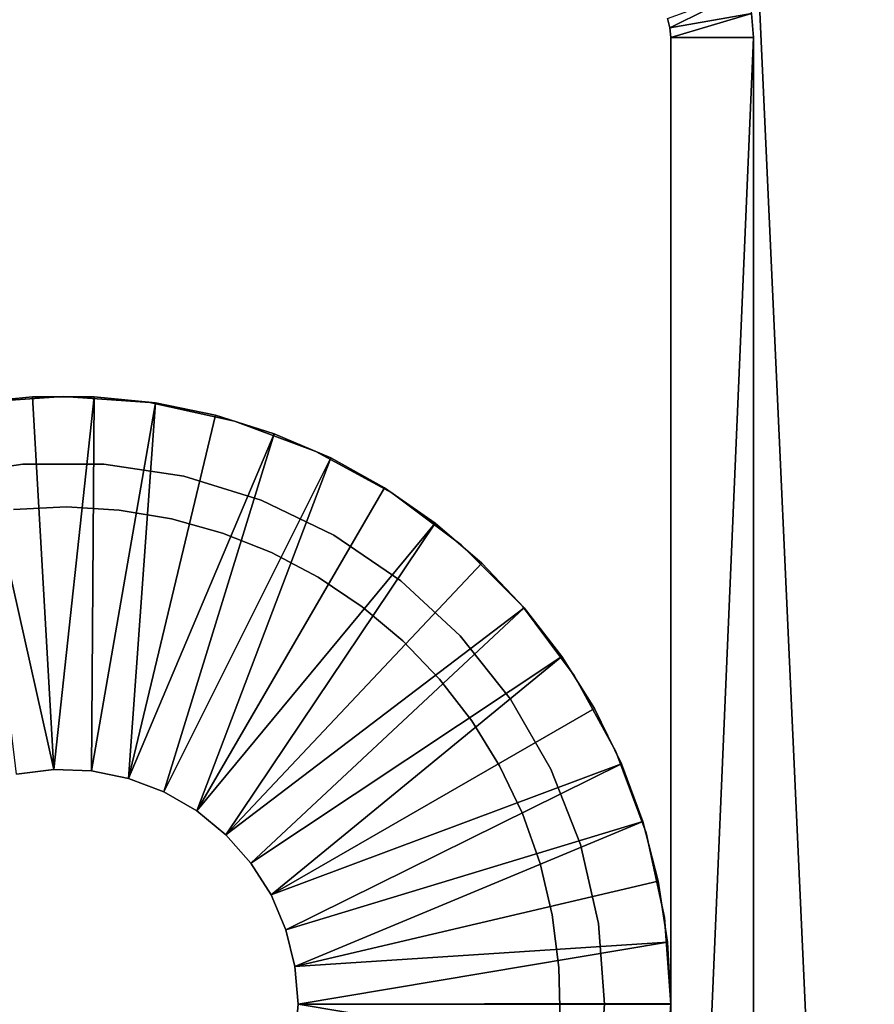
# Model space of a CAD drawing. Extents: x 0 to 555, y 0 to 773.
# Drawn here: x 19 to 35, y 91 to 109 of the extents above; entities that cross this region are included whole.
import ezdxf

# ---------------------------------------------------------------- set-up
doc = ezdxf.new("R2010")
doc.units = 0
doc.header["$MEASUREMENT"] = 0

msp = doc.modelspace()

# ---------------------------------------------------------------- linework, layer by layer
for points in [[(37.499962, 771.5, 95), (2.499998, 771.5, 95), (37.499962, 1.50001, 95)], [(37.499962, 1.50001, 95), (2.499998, 771.5, 95), (2.499998, 1.50001, 95)], [(2.499998, 771.5, 65), (37.499962, 771.5, 65), (2.499998, 1.50001, 65)], [(2.499998, 1.50001, 65), (37.499962, 771.5, 65), (37.499962, 1.50001, 65)], [(2.499998, 771.5, 93.5), (37.499962, 771.5, 93.5), (2.499998, 1.50001, 93.5)], [(2.499998, 1.50001, 93.5), (37.499962, 771.5, 93.5), (37.499962, 1.50001, 93.5)], [(37.499962, 771.5, 66.5), (2.499998, 771.5, 66.5), (37.499962, 1.50001, 66.5)], [(37.499962, 1.50001, 66.5), (2.499998, 771.5, 66.5), (2.499998, 1.50001, 66.5)], [(30.939699, 108.842003), (32.349232, 109.355103), (30.984819, 108.673698)], [(30.984819, 108.673698), (32.349232, 109.355103), (32.462002, 108.934196)], [(30.984819, 108.673698), (32.462002, 108.934196), (30.99996, 108.5)], [(30.99996, 108.5), (32.462002, 108.934196), (32.499969, 108.5)], [(32.462002, 108.934196), (32.462002, 108.934196, 60), (32.499969, 108.5, 60)], [(32.462002, 108.934196), (32.499969, 108.5, 60), (32.499969, 108.5)], [(30.984819, 108.673698), (30.984819, 108.673698, 60), (30.939699, 108.842003)], [(30.939699, 108.842003), (30.984819, 108.673698, 60), (30.939699, 108.842003, 60)], [(30.99996, 108.5), (30.99996, 108.5, 60), (30.984819, 108.673698)], [(30.984819, 108.673698), (30.99996, 108.5, 60), (30.984819, 108.673698, 60)], [(30.99996, 108.5), (30.99996, 73.500038), (30.99996, 108.5, 60)], [(30.99996, 108.5, 60), (30.99996, 73.500038), (30.99996, 73.500038, 60)], [(30.99996, 108.5), (32.499969, 108.5), (30.99996, 73.500038)], [(30.99996, 73.500038), (32.499969, 108.5), (32.499969, 73.500038)], [(32.499969, 73.500038), (32.499969, 108.5), (32.499969, 73.500038, 60)], [(32.499969, 73.500038, 60), (32.499969, 108.5), (32.499969, 108.5, 60)], [(19.828859, 95.246552, 4.999995), (18.33427, 101.883202, 4.999995), (19.44286, 101.995903, 4.999995)], [(19.44286, 101.995903, 6.999999), (19.44286, 101.995903, 4.999995), (18.33427, 101.883202, 4.999995)], [(19.44286, 101.995903, 6.999999), (18.33427, 101.883202, 4.999995), (18.33427, 101.883202, 6.999999)], [(18.434521, 101.8881, 6.999999), (18.434521, 101.8881, 60), (19.999981, 102, 60)], [(18.434521, 101.8881, 6.999999), (19.999981, 102, 60), (19.999981, 102, 6.999999)], [(19.828859, 95.246552, 4.999995), (19.44286, 101.995903, 4.999995), (20.55711, 101.995903, 4.999995)], [(20.55711, 101.995903, 6.999999), (20.55711, 101.995903, 4.999995), (19.44286, 101.995903, 4.999995)], [(20.55711, 101.995903, 6.999999), (19.44286, 101.995903, 4.999995), (19.44286, 101.995903, 6.999999)], [(19.828859, 95.246552, 4.999995), (20.55711, 101.995903, 4.999995), (20.51228, 95.219017, 4.999995)], [(19.999981, 102, 6.999999), (19.999981, 102, 60), (21.565439, 101.8881, 60)], [(19.999981, 102, 6.999999), (21.565439, 101.8881, 60), (21.565439, 101.8881, 6.999999)], [(20.51228, 95.219017, 4.999995), (20.55711, 101.995903, 4.999995), (21.665689, 101.883202, 4.999995)], [(21.665689, 101.883202, 6.999999), (21.665689, 101.883202, 4.999995), (20.55711, 101.995903, 4.999995)], [(21.665689, 101.883202, 6.999999), (20.55711, 101.995903, 4.999995), (20.55711, 101.995903, 6.999999)], [(19.1499, 95.164124, 4.999995), (18.33427, 101.883202, 4.999995), (19.828859, 95.246552, 4.999995)], [(20.51228, 95.219017, 4.999995), (21.665689, 101.883202, 4.999995), (21.182421, 95.082222, 4.999995)], [(21.665689, 101.883202, 4.999995), (22.75717, 101.658897, 4.999995), (21.182421, 95.082222, 4.999995)], [(21.565439, 101.8881, 6.999999), (21.565439, 101.8881, 60), (23.09906, 101.554497, 60)], [(21.565439, 101.8881, 6.999999), (23.09906, 101.554497, 60), (23.09906, 101.554497, 6.999999)], [(22.75717, 101.658897, 6.999999), (22.75717, 101.658897, 4.999995), (21.665689, 101.883202, 4.999995)], [(22.75717, 101.658897, 6.999999), (21.665689, 101.883202, 4.999995), (21.665689, 101.883202, 6.999999)], [(21.182421, 95.082222, 4.999995), (22.75717, 101.658897, 4.999995), (23.820339, 101.325302, 4.999995)], [(23.820339, 101.325302, 6.999999), (23.820339, 101.325302, 4.999995), (22.75717, 101.658897, 4.999995)], [(23.820339, 101.325302, 6.999999), (22.75717, 101.658897, 4.999995), (22.75717, 101.658897, 6.999999)], [(23.09906, 101.554497, 6.999999), (23.09906, 101.554497, 60), (24.569571, 101.005997, 60)], [(23.09906, 101.554497, 6.999999), (24.569571, 101.005997, 60), (24.569571, 101.005997, 6.999999)], [(21.182421, 95.082222, 4.999995), (23.820339, 101.325302, 4.999995), (21.82192, 94.839691, 4.999995)], [(21.82192, 94.839691, 4.999995), (23.820339, 101.325302, 4.999995), (24.844351, 100.885902, 4.999995)], [(24.844351, 100.885902, 6.999999), (24.844351, 100.885902, 4.999995), (23.820339, 101.325302, 4.999995)], [(24.844351, 100.885902, 6.999999), (23.820339, 101.325302, 4.999995), (23.820339, 101.325302, 6.999999)], [(24.569571, 101.005997, 6.999999), (24.569571, 101.005997, 60), (25.947029, 100.253799, 60)], [(24.569571, 101.005997, 6.999999), (25.947029, 100.253799, 60), (25.947029, 100.253799, 6.999999)], [(17.81929, 100.554298, 60), (17.81929, 100.554298, 6.999999), (19.26762, 100.772598, 60)], [(19.26762, 100.772598, 60), (17.81929, 100.554298, 6.999999), (19.26762, 100.772598, 6.999999)], [(19.26762, 100.772598, 60), (19.26762, 100.772598, 6.999999), (20.73234, 100.772598, 60)], [(20.73234, 100.772598, 60), (19.26762, 100.772598, 6.999999), (20.73234, 100.772598, 6.999999)], [(20.73234, 100.772598, 60), (20.73234, 100.772598, 6.999999), (22.180679, 100.554298, 60)], [(22.180679, 100.554298, 60), (20.73234, 100.772598, 6.999999), (22.180679, 100.554298, 6.999999)], [(21.82192, 94.839691, 4.999995), (24.844351, 100.885902, 4.999995), (22.41427, 94.497681, 4.999995)], [(24.844351, 100.885902, 4.999995), (25.81859, 100.3451, 4.999995), (22.41427, 94.497681, 4.999995)], [(25.81859, 100.3451, 6.999999), (25.81859, 100.3451, 4.999995), (24.844351, 100.885902, 4.999995)], [(25.81859, 100.3451, 6.999999), (24.844351, 100.885902, 4.999995), (24.844351, 100.885902, 6.999999)], [(22.180679, 100.554298, 60), (22.180679, 100.554298, 6.999999), (23.580311, 100.122597, 60)], [(23.580311, 100.122597, 60), (22.180679, 100.554298, 6.999999), (23.580311, 100.122597, 6.999999)], [(22.41427, 94.497681, 4.999995), (25.81859, 100.3451, 4.999995), (26.73316, 99.708557, 4.999995)], [(26.73316, 99.708557, 6.999999), (26.73316, 99.708557, 4.999995), (25.81859, 100.3451, 4.999995)], [(26.73316, 99.708557, 6.999999), (25.81859, 100.3451, 4.999995), (25.81859, 100.3451, 6.999999)], [(25.947029, 100.253799, 6.999999), (25.947029, 100.253799, 60), (27.20344, 99.313263, 60)], [(25.947029, 100.253799, 6.999999), (27.20344, 99.313263, 60), (27.20344, 99.313263, 6.999999)], [(23.580311, 100.122597, 60), (23.580311, 100.122597, 6.999999), (24.89996, 99.487068, 60)], [(24.89996, 99.487068, 60), (23.580311, 100.122597, 6.999999), (24.89996, 99.487068, 6.999999)], [(19.09918, 99.954842, 53), (19.09918, 99.954842, 65), (20.056129, 99.999847, 65)], [(19.09918, 99.954842, 53), (20.056129, 99.999847, 65), (20.056129, 99.999847, 53)], [(20.056129, 99.999847, 53), (21.01243, 99.942917, 65), (21.01243, 99.942917, 53)], [(20.056129, 99.999847, 53), (20.056129, 99.999847, 65), (21.01243, 99.942917, 65)], [(21.01243, 99.942917, 53), (21.01243, 99.942917, 65), (21.957279, 99.784607, 65)], [(21.01243, 99.942917, 53), (21.957279, 99.784607, 65), (21.957279, 99.784607, 53)], [(21.957279, 99.784607, 53), (21.957279, 99.784607, 65), (22.8799, 99.526817, 65)], [(21.957279, 99.784607, 53), (22.8799, 99.526817, 65), (22.8799, 99.526817, 53)], [(22.41427, 94.497681, 4.999995), (26.73316, 99.708557, 4.999995), (22.94409, 94.065132, 4.999995)], [(26.73316, 99.708557, 4.999995), (27.57865, 98.98275, 4.999995), (22.94409, 94.065132, 4.999995)], [(27.57865, 98.98275, 6.999999), (27.57865, 98.98275, 4.999995), (26.73316, 99.708557, 4.999995)], [(27.57865, 98.98275, 6.999999), (26.73316, 99.708557, 4.999995), (26.73316, 99.708557, 6.999999)], [(22.8799, 99.526817, 53), (22.8799, 99.526817, 65), (23.76992, 99.172348, 65)], [(22.8799, 99.526817, 53), (23.76992, 99.172348, 65), (23.76992, 99.172348, 53)], [(24.89996, 99.487068, 60), (24.89996, 99.487068, 6.999999), (26.11017, 98.661957, 60)], [(26.11017, 98.661957, 60), (24.89996, 99.487068, 6.999999), (26.11017, 98.661957, 6.999999)], [(27.20344, 99.313263, 6.999999), (27.20344, 99.313263, 60), (28.313219, 98.203484, 60)], [(27.20344, 99.313263, 6.999999), (28.313219, 98.203484, 60), (28.313219, 98.203484, 6.999999)], [(23.76992, 99.172348, 53), (23.76992, 99.172348, 65), (24.61725, 98.72538, 65)], [(23.76992, 99.172348, 53), (24.61725, 98.72538, 65), (24.61725, 98.72538, 53)], [(22.94409, 94.065132, 4.999995), (27.57865, 98.98275, 4.999995), (28.3463, 98.17511, 4.999995)], [(28.3463, 98.17511, 6.999999), (28.3463, 98.17511, 4.999995), (27.57865, 98.98275, 4.999995)], [(28.3463, 98.17511, 6.999999), (27.57865, 98.98275, 4.999995), (27.57865, 98.98275, 6.999999)], [(24.61725, 98.72538, 53), (24.61725, 98.72538, 65), (25.41226, 98.190781, 65)], [(24.61725, 98.72538, 53), (25.41226, 98.190781, 65), (25.41226, 98.190781, 53)], [(26.11017, 98.661957, 60), (26.11017, 98.661957, 6.999999), (27.183889, 97.665733, 60)], [(27.183889, 97.665733, 60), (26.11017, 98.661957, 6.999999), (27.183889, 97.665733, 6.999999)], [(22.94409, 94.065132, 4.999995), (28.3463, 98.17511, 4.999995), (23.397619, 93.553192, 4.999995)], [(23.397619, 93.553192, 4.999995), (28.3463, 98.17511, 4.999995), (29.02836, 97.293968, 4.999995)], [(25.41226, 98.190781, 53), (25.41226, 98.190781, 65), (26.145941, 97.574768, 65)], [(25.41226, 98.190781, 53), (26.145941, 97.574768, 65), (26.145941, 97.574768, 53)], [(28.313219, 98.203484, 6.999999), (28.313219, 98.203484, 60), (29.25378, 96.947067, 60)], [(28.313219, 98.203484, 6.999999), (29.25378, 96.947067, 60), (29.25378, 96.947067, 6.999999)], [(29.02836, 97.293968, 6.999999), (29.02836, 97.293968, 4.999995), (28.3463, 98.17511, 4.999995)], [(29.02836, 97.293968, 6.999999), (28.3463, 98.17511, 4.999995), (28.3463, 98.17511, 6.999999)], [(26.145941, 97.574768, 53), (26.145941, 97.574768, 65), (26.809931, 96.884247, 65)], [(26.145941, 97.574768, 53), (26.809931, 96.884247, 65), (26.809931, 96.884247, 53)], [(27.183889, 97.665733, 60), (27.183889, 97.665733, 6.999999), (28.097151, 96.520538, 60)], [(28.097151, 96.520538, 60), (27.183889, 97.665733, 6.999999), (28.097151, 96.520538, 6.999999)], [(23.397619, 93.553192, 4.999995), (29.02836, 97.293968, 4.999995), (23.76318, 92.975082, 4.999995)], [(29.02836, 97.293968, 4.999995), (29.61779, 96.348351, 4.999995), (23.76318, 92.975082, 4.999995)], [(29.61779, 96.348351, 6.999999), (29.61779, 96.348351, 4.999995), (29.02836, 97.293968, 4.999995)], [(29.61779, 96.348351, 6.999999), (29.02836, 97.293968, 4.999995), (29.02836, 97.293968, 6.999999)], [(26.809931, 96.884247, 53), (26.809931, 96.884247, 65), (27.39686, 96.12709, 65)], [(26.809931, 96.884247, 53), (27.39686, 96.12709, 65), (27.39686, 96.12709, 53)], [(29.25378, 96.947067, 6.999999), (29.25378, 96.947067, 60), (30.00593, 95.569611, 60)], [(29.25378, 96.947067, 6.999999), (30.00593, 95.569611, 60), (30.00593, 95.569611, 6.999999)], [(28.097151, 96.520538, 60), (28.097151, 96.520538, 6.999999), (28.82946, 95.252098, 60)], [(28.82946, 95.252098, 60), (28.097151, 96.520538, 6.999999), (28.82946, 95.252098, 6.999999)], [(23.76318, 92.975082, 4.999995), (29.61779, 96.348351, 4.999995), (30.108509, 95.347939, 4.999995)], [(30.108509, 95.347939, 6.999999), (30.108509, 95.347939, 4.999995), (29.61779, 96.348351, 4.999995)], [(30.108509, 95.347939, 6.999999), (29.61779, 96.348351, 4.999995), (29.61779, 96.348351, 6.999999)], [(27.39686, 96.12709, 53), (27.39686, 96.12709, 65), (27.89992, 95.311821, 65)], [(27.39686, 96.12709, 53), (27.89992, 95.311821, 65), (27.89992, 95.311821, 53)], [(30.00593, 95.569611, 6.999999), (30.00593, 95.569611, 60), (30.554411, 94.099098, 60)], [(30.00593, 95.569611, 6.999999), (30.554411, 94.099098, 60), (30.554411, 94.099098, 6.999999)], [(19.1499, 95.164124, 6.999999), (19.1499, 95.164124, 4.999995), (19.828859, 95.246552, 6.999999)], [(19.828859, 95.246552, 6.999999), (19.1499, 95.164124, 4.999995), (19.828859, 95.246552, 4.999995)], [(19.828859, 95.246552, 6.999999), (19.828859, 95.246552, 4.999995), (20.51228, 95.219017, 6.999999)], [(20.51228, 95.219017, 6.999999), (19.828859, 95.246552, 4.999995), (20.51228, 95.219017, 4.999995)], [(20.51228, 95.219017, 6.999999), (20.51228, 95.219017, 4.999995), (21.182421, 95.082222, 6.999999)], [(21.182421, 95.082222, 6.999999), (20.51228, 95.219017, 4.999995), (21.182421, 95.082222, 4.999995)], [(23.76318, 92.975082, 4.999995), (30.108509, 95.347939, 4.999995), (24.031281, 92.345833, 4.999995)], [(24.031281, 92.345833, 4.999995), (30.108509, 95.347939, 4.999995), (30.49552, 94.303009, 4.999995)], [(27.89992, 95.311821, 53), (27.89992, 95.311821, 65), (28.313459, 94.44767, 65)], [(27.89992, 95.311821, 53), (28.313459, 94.44767, 65), (28.313459, 94.44767, 53)], [(28.82946, 95.252098, 60), (28.82946, 95.252098, 6.999999), (29.36459, 93.888641, 60)], [(29.36459, 93.888641, 60), (28.82946, 95.252098, 6.999999), (29.36459, 93.888641, 6.999999)], [(30.49552, 94.303009, 6.999999), (30.49552, 94.303009, 4.999995), (30.108509, 95.347939, 4.999995)], [(30.49552, 94.303009, 6.999999), (30.108509, 95.347939, 4.999995), (30.108509, 95.347939, 6.999999)], [(21.182421, 95.082222, 6.999999), (21.182421, 95.082222, 4.999995), (21.82192, 94.839691, 6.999999)], [(21.82192, 94.839691, 6.999999), (21.182421, 95.082222, 4.999995), (21.82192, 94.839691, 4.999995)], [(21.82192, 94.839691, 6.999999), (21.82192, 94.839691, 4.999995), (22.41427, 94.497681, 6.999999)], [(22.41427, 94.497681, 6.999999), (21.82192, 94.839691, 4.999995), (22.41427, 94.497681, 4.999995)], [(22.41427, 94.497681, 6.999999), (22.41427, 94.497681, 4.999995), (22.94409, 94.065132, 6.999999)], [(22.94409, 94.065132, 6.999999), (22.41427, 94.497681, 4.999995), (22.94409, 94.065132, 4.999995)], [(24.031281, 92.345833, 4.999995), (30.49552, 94.303009, 4.999995), (24.19496, 91.681778, 4.999995)], [(24.19496, 91.681778, 4.999995), (30.49552, 94.303009, 4.999995), (30.77483, 93.224289, 4.999995)], [(28.313459, 94.44767, 53), (28.313459, 94.44767, 65), (28.63282, 93.544479, 65)], [(28.313459, 94.44767, 53), (28.63282, 93.544479, 65), (28.63282, 93.544479, 53)], [(30.77483, 93.224289, 6.999999), (30.77483, 93.224289, 4.999995), (30.49552, 94.303009, 4.999995)], [(30.77483, 93.224289, 6.999999), (30.49552, 94.303009, 4.999995), (30.49552, 94.303009, 6.999999)], [(22.94409, 94.065132, 6.999999), (22.94409, 94.065132, 4.999995), (23.397619, 93.553192, 6.999999)], [(23.397619, 93.553192, 6.999999), (22.94409, 94.065132, 4.999995), (23.397619, 93.553192, 4.999995)], [(30.554411, 94.099098, 6.999999), (30.554411, 94.099098, 60), (30.88802, 92.565483, 60)], [(30.554411, 94.099098, 6.999999), (30.88802, 92.565483, 60), (30.88802, 92.565483, 6.999999)], [(29.36459, 93.888641, 60), (29.36459, 93.888641, 6.999999), (29.6905, 92.460632, 60)], [(29.6905, 92.460632, 60), (29.36459, 93.888641, 6.999999), (29.6905, 92.460632, 6.999999)], [(23.397619, 93.553192, 6.999999), (23.397619, 93.553192, 4.999995), (23.76318, 92.975082, 6.999999)], [(23.76318, 92.975082, 6.999999), (23.397619, 93.553192, 4.999995), (23.76318, 92.975082, 4.999995)], [(28.63282, 93.544479, 53), (28.63282, 93.544479, 65), (28.85437, 92.61245, 65)], [(28.63282, 93.544479, 53), (28.85437, 92.61245, 65), (28.85437, 92.61245, 53)], [(24.19496, 91.681778, 4.999995), (30.77483, 93.224289, 4.999995), (30.943569, 92.122849, 4.999995)], [(30.943569, 92.122849, 6.999999), (30.943569, 92.122849, 4.999995), (30.77483, 93.224289, 4.999995)], [(30.943569, 92.122849, 6.999999), (30.77483, 93.224289, 4.999995), (30.77483, 93.224289, 6.999999)], [(23.76318, 92.975082, 6.999999), (23.76318, 92.975082, 4.999995), (24.031281, 92.345833, 6.999999)], [(24.031281, 92.345833, 6.999999), (23.76318, 92.975082, 4.999995), (24.031281, 92.345833, 4.999995)], [(28.85437, 92.61245, 53), (28.85437, 92.61245, 65), (28.975611, 91.662109, 65)], [(28.85437, 92.61245, 53), (28.975611, 91.662109, 65), (28.975611, 91.662109, 53)], [(30.88802, 92.565483, 6.999999), (30.88802, 92.565483, 60), (30.99996, 91.000023, 60)], [(30.88802, 92.565483, 6.999999), (30.99996, 91.000023, 60), (30.99996, 91.000023, 6.999999)], [(24.031281, 92.345833, 6.999999), (24.031281, 92.345833, 4.999995), (24.19496, 91.681778, 6.999999)], [(24.19496, 91.681778, 6.999999), (24.031281, 92.345833, 4.999995), (24.19496, 91.681778, 4.999995)], [(29.6905, 92.460632, 60), (29.6905, 92.460632, 6.999999), (29.799999, 91.000023, 60)], [(29.799999, 91.000023, 60), (29.6905, 92.460632, 6.999999), (29.799999, 91.000023, 6.999999)], [(24.19496, 91.681778, 4.999995), (30.943569, 92.122849, 4.999995), (24.249969, 91.000023, 4.999995)], [(24.249969, 91.000023, 4.999995), (30.943569, 92.122849, 4.999995), (30.99996, 91.010033, 4.999995)], [(30.99996, 91.010033, 6.999999), (30.99996, 91.010033, 4.999995), (30.943569, 92.122849, 4.999995)], [(30.99996, 91.010033, 6.999999), (30.943569, 92.122849, 4.999995), (30.943569, 92.122849, 6.999999)], [(24.19496, 91.681778, 6.999999), (24.19496, 91.681778, 4.999995), (24.249969, 91.000023, 6.999999)], [(24.249969, 91.000023, 6.999999), (24.19496, 91.681778, 4.999995), (24.249969, 91.000023, 4.999995)], [(28.975611, 91.662109, 53), (28.975611, 91.662109, 65), (28.995159, 90.704323, 65)], [(28.975611, 91.662109, 53), (28.995159, 90.704323, 65), (28.995159, 90.704323, 53)], [(24.249969, 91.000023, 6.999999), (24.249969, 91.000023, 4.999995), (24.19496, 90.31826, 6.999999)], [(24.19496, 90.31826, 6.999999), (24.249969, 91.000023, 4.999995), (24.19496, 90.31826, 4.999995)], [(30.943569, 89.87719, 4.999995), (24.19496, 90.31826, 4.999995), (24.249969, 91.000023, 4.999995)], [(24.249969, 91.000023, 4.999995), (30.99996, 91.010033, 4.999995), (30.99996, 90.990013, 4.999995)], [(30.943569, 89.87719, 4.999995), (24.249969, 91.000023, 4.999995), (30.99996, 90.990013, 4.999995)], [(29.799999, 91.000023, 60), (29.799999, 91.000023, 6.999999), (29.6905, 89.539413, 60)], [(29.6905, 89.539413, 60), (29.799999, 91.000023, 6.999999), (29.6905, 89.539413, 6.999999)], [(30.99996, 91.000023, 6.999999), (30.99996, 91.000023, 60), (30.88802, 89.434563, 60)], [(30.99996, 91.000023, 6.999999), (30.88802, 89.434563, 60), (30.88802, 89.434563, 6.999999)]]:
    msp.add_3dface(points)

doc.saveas('drawing.dxf')
